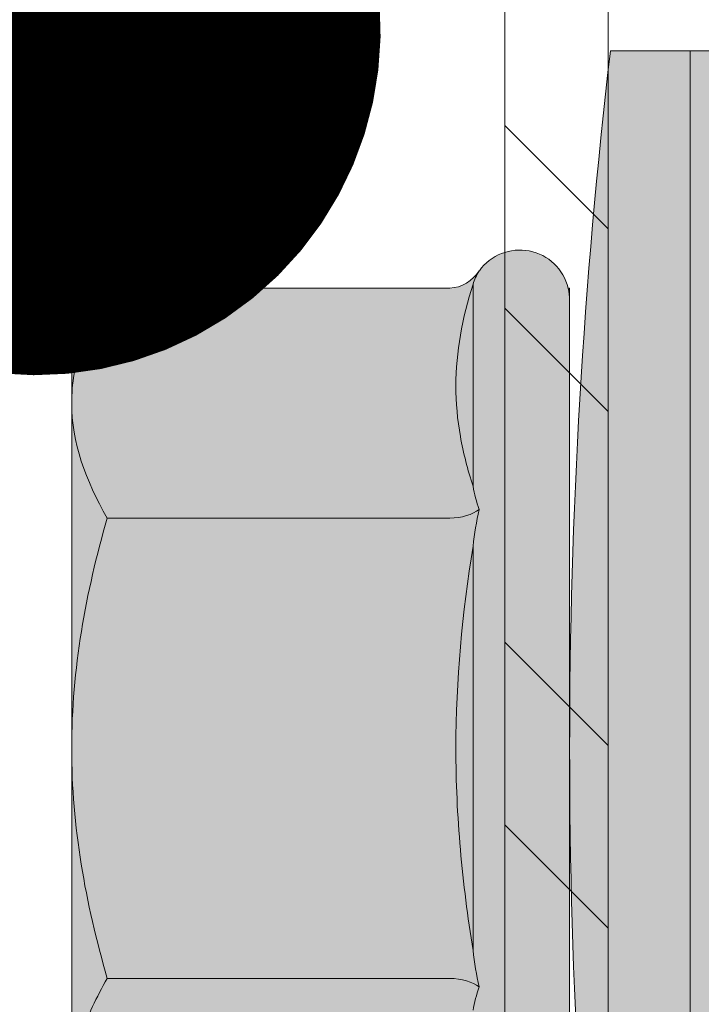
# Model space of a CAD drawing. Units: millimetres. Extents: x 213 to 4668, y -1876 to 4424.
# Drawn here: x 910 to 916, y -730 to -721 of the extents above; entities that cross this region are included whole.
import ezdxf
from ezdxf import colors
from ezdxf.entities.mleader import LeaderData, LeaderLine
from ezdxf.math import Vec2, Vec3

# ---------------------------------------------------------------- set-up
doc = ezdxf.new("R2010")
doc.units = ezdxf.units.MM
doc.layers.add('DLS_Multileader', color=9, linetype='Continuous', lineweight=0)
doc.layers.add('DLS_Profil_C', color=4, linetype='Continuous', lineweight=0)
doc.layers.add('LD_yalıtım', color=252, linetype='Continuous')
doc.styles.get("Standard").update_dxf_attribs({"font": 'arial.ttf'})

# ---------------------------------------------------------------- blocks, each defined once
blk = doc.blocks.new('DLS_Profil_Boardex_DCC100')
h = blk.add_hatch()
h.set_pattern_fill('ACET-2D-STEEL', color=256)
h.set_pattern_definition([(45, (-1084.8084, 4169.9123), (-2.245064, 2.245064), []), (45, (-1084.8084, 4171.4998), (-2.245064, 2.245064), [])])
edge = h.paths.add_edge_path()
edge.add_line((44.95, -27.2), (42.95, -27.2))
edge.add_arc((42.95, -28.15), 0.95, 90, 270)
edge.add_line((42.95, -29.1), (47.45, -29.1))
edge.add_arc((47.45, -27.35), 1.75, 270, 360)
edge.add_line((49.2, -27.35), (49.2, -0.85))
edge.add_arc((47.45, -0.85), 1.75, 0, 90)
edge.add_line((47.45, 0.9), (40.6713, 0.9))
edge.add_arc((40.6713, -0.85), 1.75, 90, 135)
edge.add_line((39.4339, 0.3874), (38.9661, -0.0803))
edge.add_arc((38.4358, 0.45), 0.75, -90, -45, ccw=False)
edge.add_line((38.4358, -0.3), (-38.4358, -0.3))
edge.add_arc((-38.4358, 0.45), 0.75, -135, -90, ccw=False)
edge.add_line((-38.9661, -0.0803), (-39.4339, 0.3874))
edge.add_arc((-40.6713, -0.85), 1.75, 45, 90)
edge.add_line((-40.6713, 0.9), (-47.45, 0.9))
edge.add_arc((-47.45, -0.85), 1.75, 90, 180)
edge.add_line((-49.2, -0.85), (-49.2, -42.35))
edge.add_arc((-47.45, -42.35), 1.75, 180, 270)
edge.add_line((-47.45, -44.1), (-42.95, -44.1))
edge.add_arc((-42.95, -43.15), 0.95, -90, 90)
edge.add_line((-42.95, -42.2), (-44.95, -42.2))
edge.add_line((-44.95, -42.2), (-44.95, -43.0884))
edge.add_line((-44.95, -43.0884), (-44.95, -43.1))
edge.add_line((-44.95, -43.1), (-42.95, -43.1))
edge.add_arc((-42.95, -43.15), 0.05, -90, 90, ccw=False)
edge.add_line((-42.95, -43.2), (-47.45, -43.2))
edge.add_arc((-47.45, -42.35), 0.85, 180, 270, ccw=False)
edge.add_line((-48.3, -42.35), (-48.3, -0.85))
edge.add_arc((-47.45, -0.85), 0.85, 90, 180, ccw=False)
edge.add_line((-47.45, 0), (-40.6713, 0))
edge.add_arc((-40.6713, -0.85), 0.85, 45, 90, ccw=False)
edge.add_line((-40.0703, -0.249), (-39.6025, -0.7167))
edge.add_arc((-38.4358, 0.45), 1.65, 225, 270)
edge.add_line((-38.4358, -1.2), (38.4358, -1.2))
edge.add_arc((38.4358, 0.45), 1.65, 270, 315)
edge.add_line((39.6025, -0.7167), (40.0703, -0.249))
edge.add_arc((40.6713, -0.85), 0.85, 90, 135, ccw=False)
edge.add_line((40.6713, 0), (47.45, 0))
edge.add_arc((47.45, -0.85), 0.85, 0, 90, ccw=False)
edge.add_line((48.3, -0.85), (48.3, -27.35))
edge.add_arc((47.45, -27.35), 0.85, -90, 0, ccw=False)
edge.add_line((47.45, -28.2), (42.95, -28.2))
edge.add_arc((42.95, -28.15), 0.05, -270, -90, ccw=False)
edge.add_line((42.95, -28.1), (44.95, -28.1))
edge.add_line((44.95, -28.1), (44.95, -27.2))
for points in [[(47.45, 0.9), (40.6713, 0.9, 0.198912), (39.4339, 0.3874), (38.9661, -0.0803, -0.198912), (38.4358, -0.3), (-38.4358, -0.3, -0.198912)], [(-38.4358, -1.2), (38.4358, -1.2, 0.198912), (39.6025, -0.7167), (40.0703, -0.249, -0.198912), (40.6713, 0), (47.45, 0, -0.414214)]]:
    blk.add_lwpolyline(points, format="xyb")
blk = doc.blocks.new('DLS_Profil_Boardex_DCC75')
at = {"layer": 'DLS_Profil_C', "xscale": -0.9999999999999964}
blk.add_blockref('DLS_Profil_Boardex_DCC100', (25, 0), dxfattribs=at)
blk = doc.blocks.new('_Dot')
at = {"color": 0, "linetype": 'ByBlock', "lineweight": -2}
blk.add_line((-0.5, 0), (-1, 0), dxfattribs=at)
at = {"color": 0, "linetype": 'ByBlock', "const_width": 0.5}
blk.add_lwpolyline([(-0.25, 0, 1), (0.25, 0, 1)], format="xyb", close=True, dxfattribs=at)
blk = doc.blocks.new('şapkalı vida')
at = {"layer": 'LD_yalıtım'}
h = blk.add_hatch(color=253, dxfattribs=at)
h.dxf.hatch_style = 1
edge = h.paths.add_edge_path()
edge.add_spline(control_points=[(3411.37744, 884.24954), (3411.36112, 884.25897), (3411.34467, 884.26674), (3411.31136, 884.27752), (3411.29441, 884.28048), (3411.27744, 884.28048)], knot_values=[0.00003, 0.00003, 0.00003, 0.00003, 0.50003, 0.50003, 1, 1, 1, 1], degree=3, periodic=0)
edge.add_line((3411.27744, 884.28048), (3411.27744, 884.28048))
edge.add_spline(control_points=[(3411.27744, 884.28048), (3411.24337, 884.28048), (3411.21016, 884.26844), (3411.17744, 884.24955)], knot_values=[0.000063, 0.000063, 0.000063, 0.000063, 1, 1, 1, 1], degree=3, periodic=0)
edge.add_line((3411.17744, 884.24955), (3411.17744, 884.24954))
edge.add_line((3411.17744, 884.24954), (3411.17744, 883.94943))
edge.add_spline(control_points=[(3411.16255, 883.926), (3411.17086, 883.93194), (3411.17744, 883.94131), (3411.17744, 883.9517)], knot_values=[0, 0, 0, 0, 1, 1, 1, 1], degree=3, periodic=0)
edge.add_spline(control_points=[(3411.16255, 883.926), (3411.16626, 883.92865), (3411.17008, 883.9303), (3411.17404, 883.93146)], knot_values=[0, 0, 0, 0, 1, 1, 1, 1], degree=3, periodic=0)
edge.add_line((3411.17343, 883.93146), (3411.17404, 883.93146))
edge.add_spline(control_points=[(3411.17404, 883.93146), (3411.18879, 883.93614), (3411.20357, 883.93991), (3411.23318, 883.94504), (3411.24802, 883.9464), (3411.2921, 883.94638), (3411.32104, 883.94082), (3411.34971, 883.93146)], knot_values=[0, 0, 0, 0, 0.25, 0.25, 0.5, 0.5, 1, 1, 1, 1], degree=3, periodic=0)
edge.add_spline(control_points=[(3411.34971, 883.93146), (3411.35647, 883.9303), (3411.36326, 883.92865), (3411.36999, 883.926)], knot_values=[0, 0, 0, 0, 1, 1, 1, 1], degree=3, periodic=0)
edge.add_spline(control_points=[(3411.36999, 883.926), (3411.37415, 883.93194), (3411.37744, 883.94131), (3411.37744, 883.9517)], knot_values=[0, 0, 0, 0, 1, 1, 1, 1], degree=3, periodic=0)
edge.add_line((3411.37744, 883.9517), (3411.37744, 884.24954))
edge = h.paths.add_edge_path()
edge.add_spline(control_points=[(3411.97744, 884.24954), (3411.96112, 884.25897), (3411.94467, 884.26674), (3411.91136, 884.27752), (3411.89441, 884.28048), (3411.87744, 884.28048)], knot_values=[0.00003, 0.00003, 0.00003, 0.00003, 0.50003, 0.50003, 1, 1, 1, 1], degree=3, periodic=0)
edge.add_line((3411.87744, 884.28048), (3411.87744, 884.28048))
edge.add_spline(control_points=[(3411.87744, 884.28048), (3411.84336, 884.28048), (3411.81016, 884.26843), (3411.77744, 884.24954)], knot_values=[0, 0, 0, 0, 1, 1, 1, 1], degree=3, periodic=0)
edge.add_line((3411.77744, 884.24954), (3411.77744, 883.9517))
edge.add_spline(control_points=[(3411.77744, 883.9517), (3411.77744, 883.94131), (3411.78073, 883.93194), (3411.78488, 883.926)], knot_values=[0, 0, 0, 0, 1, 1, 1, 1], degree=3, periodic=0)
edge.add_spline(control_points=[(3411.78488, 883.926), (3411.79162, 883.92865), (3411.79841, 883.9303), (3411.80517, 883.93146)], knot_values=[0, 0, 0, 0, 1, 1, 1, 1], degree=3, periodic=0)
edge.add_spline(control_points=[(3411.80517, 883.93146), (3411.81949, 883.93614), (3411.83389, 883.93991), (3411.86295, 883.94504), (3411.87763, 883.9464), (3411.92171, 883.94638), (3411.95131, 883.94082), (3411.98084, 883.93146)], knot_values=[0, 0, 0, 0, 0.25, 0.25, 0.5, 0.5, 1, 1, 1, 1], degree=3, periodic=0)
edge.add_spline(control_points=[(3411.98084, 883.93146), (3411.98479, 883.9303), (3411.98862, 883.92865), (3411.99233, 883.926)], knot_values=[0, 0, 0, 0, 1, 1, 1, 1], degree=3, periodic=0)
edge.add_spline(control_points=[(3411.99233, 883.926), (3411.98402, 883.93194), (3411.97744, 883.94131), (3411.97744, 883.9517)], knot_values=[0, 0, 0, 0, 1, 1, 1, 1], degree=3, periodic=0)
edge.add_line((3411.97744, 883.9517), (3411.97744, 884.24954))
edge = h.paths.add_edge_path(flags=17)
edge.add_spline(control_points=[(3411.98084, 883.93146), (3411.95131, 883.94082), (3411.92171, 883.94638), (3411.87763, 883.9464), (3411.86295, 883.94504), (3411.83389, 883.93991), (3411.81949, 883.93614), (3411.80517, 883.93146)], knot_values=[0, 0, 0, 0, 0.5, 0.5, 0.75, 0.75, 1, 1, 1, 1], degree=3, periodic=0)
edge.add_line((3411.80517, 883.93146), (3411.98084, 883.93146))
edge = h.paths.add_edge_path(flags=17)
edge.add_spline(control_points=[(3411.34971, 883.93146), (3411.32104, 883.94082), (3411.2921, 883.94638), (3411.24802, 883.9464), (3411.23318, 883.94504), (3411.20357, 883.93991), (3411.18879, 883.93614), (3411.17404, 883.93146)], knot_values=[0, 0, 0, 0, 0.5, 0.5, 0.75, 0.75, 1, 1, 1, 1], degree=3, periodic=0)
edge.add_line((3411.17404, 883.93146), (3411.34971, 883.93146))
edge = h.paths.add_edge_path(flags=17)
edge.add_line((3411.92385, 884.28048), (3411.87744, 884.28048))
edge.add_spline(control_points=[(3411.87744, 884.28048), (3411.89441, 884.28048), (3411.91136, 884.27752), (3411.94467, 884.26674), (3411.96112, 884.25897), (3411.97744, 884.24954)], knot_values=[0.00003, 0.00003, 0.00003, 0.00003, 0.5, 0.5, 1, 1, 1, 1], degree=3, periodic=0)
edge.add_line((3411.97744, 884.24954), (3411.92385, 884.28048))
edge = h.paths.add_edge_path(flags=16)
edge.add_spline(control_points=[(3411.17744, 884.24955), (3411.21016, 884.26844), (3411.24337, 884.28048), (3411.27744, 884.28048)], knot_values=[0.000063, 0.000063, 0.000063, 0.000063, 1, 1, 1, 1], degree=3, periodic=0)
edge.add_line((3411.27744, 884.28048), (3411.23103, 884.28048))
edge.add_line((3411.23103, 884.28048), (3411.17744, 884.24955))
edge = h.paths.add_edge_path()
edge.add_spline(control_points=[(3411.77744, 884.24954), (3411.81016, 884.26843), (3411.84336, 884.28048), (3411.87744, 884.28048)], knot_values=[0, 0, 0, 0, 1, 1, 1, 1], degree=3, periodic=0)
edge.add_line((3411.87744, 884.28048), (3411.57744, 884.28048))
edge.add_spline(control_points=[(3411.57744, 884.28048), (3411.61132, 884.28048), (3411.64561, 884.27749), (3411.71233, 884.26665), (3411.74509, 884.25888), (3411.77744, 884.24954)], knot_values=[0.00003, 0.00003, 0.00003, 0.00003, 0.5, 0.5, 1, 1, 1, 1], degree=3, periodic=0)
edge = h.paths.add_edge_path()
edge.add_spline(control_points=[(3411.37744, 884.24954), (3411.41002, 884.25895), (3411.4433, 884.26681), (3411.51001, 884.27757), (3411.54359, 884.28048), (3411.57744, 884.28048)], knot_values=[0, 0, 0, 0, 0.5, 0.5, 1, 1, 1, 1], degree=3, periodic=0)
edge.add_line((3411.57744, 884.28048), (3411.27744, 884.28048))
edge.add_spline(control_points=[(3411.27744, 884.28048), (3411.29441, 884.28048), (3411.31136, 884.27752), (3411.34467, 884.26674), (3411.36112, 884.25897), (3411.37744, 884.24954)], knot_values=[0.00003, 0.00003, 0.00003, 0.00003, 0.5, 0.5, 1, 1, 1, 1], degree=3, periodic=0)
h = blk.add_hatch(color=253, dxfattribs=at)
h.dxf.hatch_style = 1
edge = h.paths.add_edge_path()
edge.add_spline(control_points=[(3411.77744, 884.24954), (3411.74509, 884.25888), (3411.71233, 884.26665), (3411.64561, 884.27749), (3411.61132, 884.28048), (3411.57744, 884.28048)], knot_values=[0.00003, 0.00003, 0.00003, 0.00003, 0.50003, 0.50003, 1, 1, 1, 1], degree=3, periodic=0)
edge.add_line((3411.57744, 884.28048), (3411.57744, 884.28048))
edge.add_spline(control_points=[(3411.57744, 884.28048), (3411.54359, 884.28048), (3411.51001, 884.27757), (3411.4433, 884.26681), (3411.41002, 884.25895), (3411.37744, 884.24954)], knot_values=[0, 0, 0, 0, 0.5, 0.5, 1, 1, 1, 1], degree=3, periodic=0)
edge.add_line((3411.37744, 884.24954), (3411.37744, 883.94504))
edge.add_spline(control_points=[(3411.36999, 883.926), (3411.37415, 883.93194), (3411.37744, 883.94131), (3411.37744, 883.9517)], knot_values=[0, 0, 0, 0, 1, 1, 1, 1], degree=3, periodic=0)
edge.add_spline(control_points=[(3411.36999, 883.926), (3411.38043, 883.92865), (3411.39105, 883.9303), (3411.40177, 883.93146)], knot_values=[0, 0, 0, 0, 1, 1, 1, 1], degree=3, periodic=0)
edge.add_spline(control_points=[(3411.40177, 883.93146), (3411.43084, 883.93614), (3411.46003, 883.93991), (3411.51869, 883.94504), (3411.54821, 883.9464), (3411.63637, 883.94638), (3411.69492, 883.94082), (3411.75311, 883.93146)], knot_values=[0, 0, 0, 0, 0.25, 0.25, 0.5, 0.5, 1, 1, 1, 1], degree=3, periodic=0)
edge.add_spline(control_points=[(3411.75311, 883.93146), (3411.76382, 883.9303), (3411.77444, 883.92865), (3411.78488, 883.926)], knot_values=[0, 0, 0, 0, 1, 1, 1, 1], degree=3, periodic=0)
edge.add_spline(control_points=[(3411.78488, 883.926), (3411.78073, 883.93194), (3411.77744, 883.94131), (3411.77744, 883.9517)], knot_values=[0, 0, 0, 0, 1, 1, 1, 1], degree=3, periodic=0)
edge.add_line((3411.77744, 883.9517), (3411.77744, 884.24954))
h = blk.add_hatch(color=253, dxfattribs=at)
h.dxf.hatch_style = 1
edge = h.paths.add_edge_path()
edge.add_spline(control_points=[(3411.75311, 883.93146), (3411.69492, 883.94082), (3411.63637, 883.94638), (3411.54821, 883.9464), (3411.51869, 883.94504), (3411.46003, 883.93991), (3411.43084, 883.93614), (3411.40177, 883.93146)], knot_values=[0, 0, 0, 0, 0.5, 0.5, 0.75, 0.75, 1, 1, 1, 1], degree=3, periodic=0)
edge.add_line((3411.40177, 883.93146), (3411.75311, 883.93146))
h = blk.add_hatch(color=253, dxfattribs=at)
h.dxf.hatch_style = 1
h.paths.add_polyline_path([(3412.18366, 883.5695), (3412.18366, 883.74271), (3410.97122, 883.74271), (3410.97122, 883.5695)])
edge = h.paths.add_edge_path()
edge.add_spline(control_points=[(3411.40177, 883.93146), (3411.39105, 883.9303), (3411.38043, 883.92865), (3411.36999, 883.926)], knot_values=[0, 0, 0, 0, 1, 1, 1, 1], degree=3, periodic=0)
edge.add_spline(control_points=[(3411.36999, 883.926), (3411.36326, 883.92865), (3411.35647, 883.9303), (3411.34971, 883.93146)], knot_values=[0, 0, 0, 0, 1, 1, 1, 1], degree=3, periodic=0)
edge.add_line((3411.34971, 883.93146), (3411.17404, 883.93146))
edge.add_spline(control_points=[(3411.17404, 883.93146), (3411.17009, 883.9303), (3411.16626, 883.92865), (3411.16255, 883.926)], knot_values=[0, 0, 0, 0, 0.999792, 0.999792, 0.999792, 0.999792], degree=3, periodic=0)
edge.add_spline(control_points=[(3411.16255, 883.926), (3411.16255, 883.926), (3411.16255, 883.926), (3411.16255, 883.926)], knot_values=[0.999792, 0.999792, 0.999792, 0.999792, 1, 1, 1, 1], degree=3, periodic=0)
edge.add_arc((3411.18773, 883.89077), 0.0433, 125.55372, 263.68411)
edge.add_spline(control_points=[(3411.17744, 883.84871), (3411.18099, 883.84784), (3411.18457, 883.84747), (3411.18817, 883.84747)], knot_values=[0, 0, 0, 0, 1, 1, 1, 1], degree=3, periodic=0)
edge.add_line((3411.18817, 883.84747), (3411.36671, 883.84747))
edge.add_line((3411.36671, 883.84747), (3411.81549, 883.84747))
edge.add_line((3411.81549, 883.84747), (3411.84411, 883.84747))
edge.add_line((3411.84411, 883.84747), (3411.85841, 883.84747))
edge.add_line((3411.85841, 883.84747), (3411.96671, 883.84747))
edge.add_spline(control_points=[(3411.96671, 883.84747), (3411.97031, 883.84747), (3411.97389, 883.84784), (3411.97744, 883.84871)], knot_values=[0, 0, 0, 0, 0.99995, 0.99995, 0.99995, 0.99995], degree=3, periodic=0)
edge.add_spline(control_points=[(3411.97744, 883.84871), (3411.97744, 883.84871), (3411.97744, 883.84871), (3411.97744, 883.84871)], knot_values=[0.99995, 0.99995, 0.99995, 0.99995, 1, 1, 1, 1], degree=3, periodic=0)
edge.add_arc((3411.96715, 883.89077), 0.0433, 283.7446, 414.4428)
edge.add_spline(control_points=[(3411.99233, 883.926), (3411.98862, 883.92865), (3411.98479, 883.9303), (3411.98084, 883.93146)], knot_values=[0, 0, 0, 0, 1, 1, 1, 1], degree=3, periodic=0)
edge.add_line((3411.98084, 883.93146), (3411.80517, 883.93146))
edge.add_spline(control_points=[(3411.80517, 883.93146), (3411.79841, 883.9303), (3411.79162, 883.92865), (3411.78488, 883.926)], knot_values=[0, 0, 0, 0, 1, 1, 1, 1], degree=3, periodic=0)
edge.add_spline(control_points=[(3411.78488, 883.926), (3411.77444, 883.92865), (3411.76382, 883.9303), (3411.75311, 883.93146)], knot_values=[0, 0, 0, 0, 1, 1, 1, 1], degree=3, periodic=0)
edge.add_line((3411.75311, 883.93146), (3411.40177, 883.93146))
h = blk.add_hatch(color=253, dxfattribs=at)
h.dxf.hatch_style = 1
h.paths.add_polyline_path([(3410.97122, 883.81199), (3410.97122, 883.74271), (3412.18366, 883.74271), (3412.18366, 883.81199, 0.058533)])
at = {"color": 0, "linetype": 'Continuous', "lineweight": 15}
for p, q in [((3411.57744, 884.28048), (3411.27744, 884.28048)), ((3411.57744, 884.28048), (3411.87744, 884.28048)), ((3411.92385, 884.28048), (3411.87744, 884.28048)), ((3411.97744, 884.24954), (3411.92385, 884.28048)), ((3411.37744, 883.9517), (3411.37744, 884.24954)), ((3411.77744, 883.9517), (3411.77744, 884.24954)), ((3411.97744, 883.9517), (3411.97744, 884.24954)), ((3411.40177, 883.93146), (3411.75311, 883.93146)), ((3411.80517, 883.93146), (3411.98084, 883.93146)), ((3411.18817, 883.84747), (3411.36671, 883.84747)), ((3411.33939, 883.84747), (3411.81549, 883.84747)), ((3411.78817, 883.84747), (3411.96671, 883.84747)), ((3411.84411, 883.84747), (3411.81549, 883.84747)), ((3411.85841, 883.84747), (3411.84411, 883.84747)), ((3411.97744, 883.84747), (3411.96671, 883.84747)), ((3411.97744, 883.84747), (3411.97744, 883.84871)), ((3412.18366, 883.74271), (3412.18366, 883.81199)), ((3410.97122, 883.74271), (3412.18366, 883.74271)), ((3412.18366, 883.74271), (3410.97122, 883.74271)), ((3410.97122, 883.74271), (3412.18366, 883.74271)), ((3412.18366, 883.5695), (3412.18366, 883.74271))]:
    blk.add_line(p, q, dxfattribs=at)
for centre, radius, start, end in [((3411.96715, 883.89077), 0.0433, 283.72812, 54.4321), ((3411.57744, 878.65132), 5.19615, 83.30023, 96.69977), ((3411.57744, 878.65132), 5.19615, 83.30023, 96.69977)]:
    blk.add_arc(centre, radius, start, end, dxfattribs=at)
for points, knots in [([(3411.27744, 884.28048), (3411.29441, 884.28048), (3411.31136, 884.27752), (3411.34467, 884.26674), (3411.36112, 884.25897), (3411.37744, 884.24954)], [0, 0, 0, 0, 0.5, 0.5, 1, 1, 1, 1]), ([(3411.37744, 884.24954), (3411.41002, 884.25895), (3411.4433, 884.26681), (3411.51001, 884.27757), (3411.54359, 884.28048), (3411.57744, 884.28048)], [0, 0, 0, 0, 0.5, 0.5, 1, 1, 1, 1]), ([(3411.57744, 884.28048), (3411.61131, 884.28048), (3411.6456, 884.27749), (3411.71233, 884.26665), (3411.74509, 884.25888), (3411.77744, 884.24954)], [0, 0, 0, 0, 0.5, 0.5, 1, 1, 1, 1]), ([(3411.87744, 884.28048), (3411.89441, 884.28048), (3411.91136, 884.27752), (3411.94467, 884.26674), (3411.96112, 884.25897), (3411.97744, 884.24954)], [0, 0, 0, 0, 0.5, 0.5, 1, 1, 1, 1]), ([(3411.75311, 883.93146), (3411.69492, 883.94082), (3411.63637, 883.94638), (3411.54821, 883.9464), (3411.51869, 883.94504), (3411.46003, 883.93991), (3411.43084, 883.93614), (3411.40177, 883.93146)], [0, 0, 0, 0, 0.5, 0.5, 0.75, 0.75, 1, 1, 1, 1]), ([(3411.98084, 883.93146), (3411.95131, 883.94082), (3411.92171, 883.94638), (3411.87763, 883.9464), (3411.86295, 883.94504), (3411.83389, 883.93991), (3411.81949, 883.93614), (3411.80517, 883.93146)], [0, 0, 0, 0, 0.5, 0.5, 0.75, 0.75, 1, 1, 1, 1])]:
    blk.add_open_spline(points, degree=3, knots=knots, dxfattribs=at)
for points in [[(3411.77744, 884.24954), (3411.81016, 884.26843), (3411.84336, 884.28048), (3411.87744, 884.28048)], [(3411.37744, 883.9517), (3411.37744, 883.94131), (3411.37415, 883.93194), (3411.36999, 883.926)], [(3411.77744, 883.9517), (3411.77744, 883.94131), (3411.78073, 883.93194), (3411.78488, 883.926)], [(3411.97744, 883.9517), (3411.97744, 883.94131), (3411.98402, 883.93194), (3411.99233, 883.926)], [(3411.36999, 883.926), (3411.36326, 883.92865), (3411.35647, 883.9303), (3411.34971, 883.93146)], [(3411.40177, 883.93146), (3411.39105, 883.9303), (3411.38043, 883.92865), (3411.36999, 883.926)], [(3411.78488, 883.926), (3411.77444, 883.92865), (3411.76382, 883.9303), (3411.75311, 883.93146)], [(3411.80517, 883.93146), (3411.79841, 883.9303), (3411.79162, 883.92865), (3411.78488, 883.926)], [(3411.99233, 883.926), (3411.98862, 883.92865), (3411.98479, 883.9303), (3411.98084, 883.93146)], [(3411.96671, 883.84747), (3411.97031, 883.84747), (3411.97389, 883.84784), (3411.97744, 883.84871)]]:
    blk.add_open_spline(points, degree=3, dxfattribs=at)
blk = doc.blocks.new('DLS_LBRAKETPLAN')
at = {"layer": 'LD_yalıtım', "color": 0, "rotation": 90}
blk.add_blockref('şapkalı vida', (1766.60659, -10319.35459), dxfattribs=at)

msp = doc.modelspace()

# ---------------------------------------------------------------- block references
at = {"xscale": 10, "yscale": 10, "zscale": 10}
msp.add_blockref('DLS_LBRAKETPLAN', (-7913.0729, 68350.2133), dxfattribs=at)
at = {"layer": 'DLS_Profil_C', "xscale": -1, "rotation": 90}
msp.add_blockref('DLS_Profil_Boardex_DCC75', (913.6535, -726.422), dxfattribs=at)

# ---------------------------------------------------------------- leaders
at = {"layer": 'DLS_Multileader'}
ml = msp.add_multileader_mtext('Standard', dxfattribs=at)
ml.set_content('Drillex şapkalı vida', color=256)
ml.set_leader_properties(color=256)
ml.set_arrow_properties(name='DOT')
ml.build(insert=Vec2(0, 0))
ml.multileader.update_dxf_attribs({"dogleg_length": 20, "arrow_head_size": 6})
ctx = ml.context
ctx.base_point, ctx.char_height, ctx.arrow_head_size, ctx.landing_gap_size, ctx.plane_origin = Vec3(461.3217, -574.4692), 12, 6, 10, Vec3(689.8216, -603.7718)
ctx.text_align_type = 2
notes = []
notes.append((ctx, [(0, (1, 1, 0), (639.0679, -574.4692), (-1, 0), 20, [(0, [(909.875, -721.3161)], 0, [])])]))
ctx.mtext.insert, ctx.mtext.alignment, ctx.mtext.flow_direction = Vec3(609.0679, -566.8034), 3, 5
for ctx, leaders in notes:
    for number, flags, end, landing, length, lines in leaders:
        leader = LeaderData()
        leader.index, (leader.has_last_leader_line, leader.has_dogleg_vector, leader.attachment_direction) = number, flags
        leader.last_leader_point, leader.dogleg_vector, leader.dogleg_length = Vec3(end), Vec3(landing), length
        for number, points, colour, breaks in lines:
            line = LeaderLine()
            line.index, line.vertices, line.color, line.breaks = number, Vec3.list(points), colors.encode_raw_color(colour), breaks
            leader.lines.append(line)
        ctx.leaders.append(leader)

doc.saveas('drawing.dxf')
